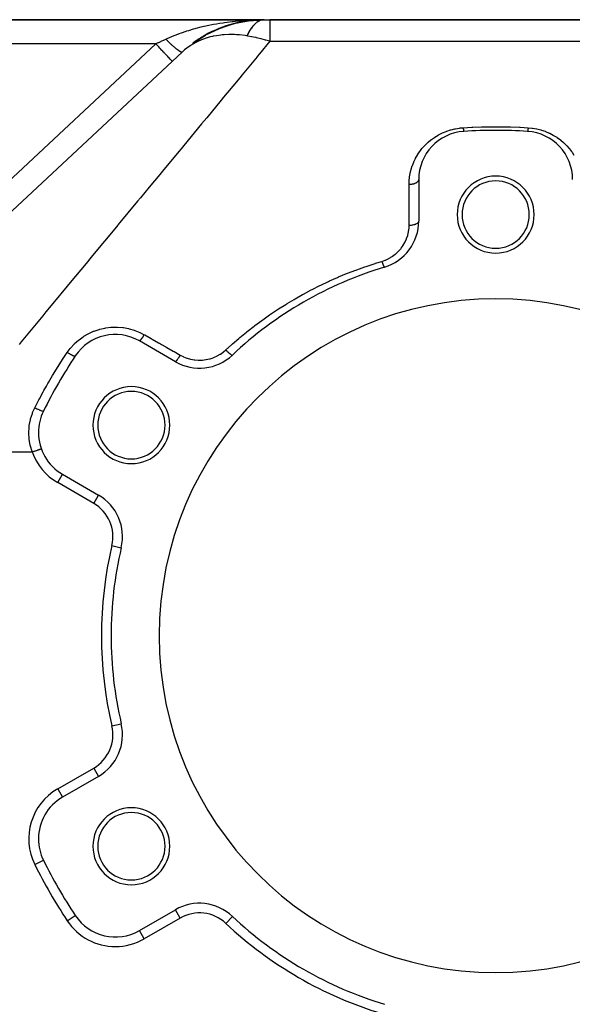
# Model space of a CAD drawing. Extents: x 24 to 1738, y -1009 to 283.
# Drawn here: x 237 to 352, y -398 to -193 of the extents above; entities that cross this region are included whole.
import ezdxf

# ---------------------------------------------------------------- set-up
doc = ezdxf.new("R2010")
doc.units = 0
doc.linetypes.add('DASHED', pattern=[11.05, 8.7, -2.35])
doc.layers.get('0').update_dxf_attribs({"linetype": 'CONTINUOUS'})
doc.layers.add('NEVIDI', color=4, linetype='DASHED')

msp = doc.modelspace()

# ---------------------------------------------------------------- linework, layer by layer
at = {"color": 2}
for p, q in [((287.847762, -193), (195.182867, -193)), ((195.182867, -193), (287.847762, -193)), ((278.536973, -194.802088), (281.509877, -193.822718)), ((279.276442, -194.523578), (280.281642, -194.208003)), ((280.47651, -194.146826), (281.444394, -193.842966)), ((281.509877, -193.822718), (284.603475, -193.220352)), ((281.509877, -193.822718), (281.698584, -193.768046)), ((282.202258, -193.648243), (282.900421, -193.523771)), ((283.409408, -193.40038), (283.674406, -193.350687)), ((283.559428, -193.406281), (284.599173, -193.220911)), ((283.67318, -193.350895), (283.688423, -193.34843)), ((283.67318, -193.350895), (283.680097, -193.349922)), ((284.506294, -193.202375), (285.074426, -193.154585)), ((284.603475, -193.220352), (287.610778, -193.01332)), ((284.603475, -193.220352), (284.824361, -193.183492)), ((285.055347, -193.156383), (285.099917, -193.152634)), ((285.516083, -193.117622), (286.448548, -193.039175)), ((286.787433, -193.009372), (287.548477, -193.002645)), ((287.001792, -193.043325), (287.629012, -193.011349)), ((287.553514, -193.002601), (287.847762, -193)), ((287.629012, -193.011349), (287.610756, -193.013322)), ((287.847768, -193), (287.610778, -193.01332)), ((287.847762, -193), (287.629012, -193.011349)), ((287.847762, -193), (289.049967, -193)), ((441, -193), (289.049967, -193)), ((289.049967, -193), (441, -193)), ((273.105439, -197.81151), (275.625671, -196.199351)), ((273.218567, -197.732954), (275.622689, -196.201014)), ((274.654462, -196.803272), (275.602051, -196.214533)), ((275.571352, -196.220696), (275.601682, -196.204736)), ((275.625671, -196.199351), (275.73628, -196.131344)), ((275.73628, -196.131344), (278.536973, -194.802088)), ((275.73628, -196.131344), (275.832045, -196.076895)), ((276.090652, -195.937127), (276.171246, -195.895948)), ((276.243432, -195.856387), (276.277165, -195.840876)), ((276.438844, -195.766535), (277.343675, -195.350489)), ((277.468654, -195.293023), (278.483261, -194.826502)), ((278.536973, -194.802088), (278.681515, -194.741025)), ((278.740873, -194.71772), (278.88041, -194.665867)), ((273.000917, -197.895659), (273.052815, -197.853091)), ((273.027275, -197.86489), (273.053122, -197.847615)), ((273.052815, -197.853091), (273.105439, -197.81151)), ((273.105439, -197.81151), (273.158788, -197.770917)), ((273.158788, -197.770917), (274.967625, -196.620294)), ((273.158788, -197.770917), (273.204721, -197.737193)), ((273.790787, -197.339874), (274.596289, -196.839415)), ((274.285698, -196.996946), (274.3145, -196.979752)), ((204.589919, -261.456008), (270.797803, -199.716157)), ((271.797433, -198.830523), (271.817939, -198.815507)), ((320, -226.189663), (320, -234.837363)), ((269.380968, -264.062275), (261.89184, -259.738425)), ((245.89184, -287.451238), (253.380968, -291.775088)), ((258.114265, -302.719799), (258.116416, -302.720304)), ((258.114265, -339.280201), (258.116416, -339.279696)), ((253.380968, -350.224912), (245.89184, -354.548762)), ((253.379863, -350.222999), (253.380968, -350.224912)), ((261.89184, -382.261575), (269.380968, -377.937725)), ((261.892944, -382.263488), (261.89184, -382.261575)), ((256.89184, -383.60353), (256.89184, -383.601321))]:
    msp.add_line(p, q, dxfattribs=at)
for centre, radius, start, end in [((287.847762, -218), 25, 90.642419, 119.333334), ((287.847762, -218), 25, 119.802664, 125.853985), ((330, -226.189663), 10, 93.621091, 180), ((336, -321), 105, 86.378909, 93.621091), ((342, -226.189663), 10, 0, 86.378909), ((336, -233.5), 8, 0, 180), ((336, -233.5), 7, 0, 180), ((310, -234.837363), 10, 286.791447, 360), ((336, -233.5), 8, 180, 360), ((336, -233.5), 7, 180, 360), ((336, -321), 80, 106.791447, 133.208553), ((336, -321), 70, 0, 180), ((256.89184, -268.398679), 10, 60, 146.378909), ((336, -321), 105, 146.378909, 153.621091), ((274.380968, -255.402021), 10, 240, 313.208553), ((260.222777, -277.25), 8, 0, 180), ((260.222777, -277.25), 7, 0, 180), ((250.89184, -278.790984), 10, 153.621091, 180), ((260.222777, -277.25), 8, 180, 360), ((260.222777, -277.25), 7, 180, 360), ((250.89184, -278.790984), 10, 180, 240), ((248.380968, -300.435342), 10, 346.791447, 60), ((336, -321), 80, 166.791447, 180), ((336, -321), 80, 180, 193.208553), ((336, -321), 70, 180, 360), ((248.380968, -341.564658), 10, 300, 13.208553), ((250.89184, -363.209016), 10, 120, 180), ((260.222777, -364.75), 8, 0, 180), ((260.222777, -364.75), 7, 0, 180), ((250.89184, -363.209016), 10, 180, 206.378909), ((260.222777, -364.75), 8, 180, 360), ((260.222777, -364.75), 7, 180, 360), ((336, -321), 105, 206.378909, 213.621091), ((274.380968, -386.597979), 10, 46.791447, 120), ((256.89184, -373.601321), 10, 213.621091, 300), ((336, -321), 80, 226.791447, 253.208553)]:
    msp.add_arc(centre, radius, start, end, dxfattribs=at)
at = {"layer": 'NEVIDI', "color": 7, "linetype": 'CONTINUOUS'}
for p, q in [((275.338652, -194.366203), (276.336906, -194.148109)), ((276.336906, -194.148109), (276.929196, -194.02874)), ((276.929196, -194.02874), (277.27292, -193.962795)), ((277.27292, -193.962795), (277.957958, -193.838508)), ((277.957958, -193.838508), (278.5518, -193.738301)), ((278.5518, -193.738301), (279.287367, -193.623648)), ((279.287367, -193.623648), (279.582202, -193.580579)), ((279.582202, -193.580579), (280.179955, -193.498252)), ((280.179955, -193.498252), (281.21489, -193.371233)), ((281.21489, -193.371233), (281.367983, -193.354089)), ((281.367983, -193.354089), (281.815438, -193.306379)), ((281.815438, -193.306379), (282.856643, -193.209053)), ((282.856643, -193.209053), (283.460751, -193.161249)), ((283.460751, -193.161249), (283.499174, -193.158422)), ((283.499174, -193.158422), (284.509448, -193.093159)), ((284.509448, -193.093159), (285.117031, -193.06227)), ((285.117031, -193.06227), (285.664858, -193.039762)), ((285.5934, -194.24228), (285.437129, -194.427291)), ((285.632936, -194.197711), (285.5934, -194.24228)), ((285.681275, -194.144426), (285.632936, -194.197711)), ((285.664858, -193.039762), (286.174971, -193.023337)), ((285.698443, -194.125821), (285.681275, -194.144426)), ((285.946307, -193.875476), (285.698443, -194.125821)), ((285.963706, -193.859169), (285.946307, -193.875476)), ((286.214793, -193.64188), (285.963706, -193.859169)), ((286.232481, -193.627827), (286.214793, -193.64188)), ((286.340791, -193.545321), (286.232481, -193.627827)), ((286.381775, -193.515678), (286.340791, -193.545321)), ((286.486344, -193.443932), (286.381775, -193.515678)), ((286.504217, -193.432225), (286.486344, -193.443932)), ((286.760395, -193.282032), (286.504217, -193.432225)), ((286.778413, -193.272698), (286.760395, -193.282032)), ((287.036454, -193.156515), (286.778413, -193.272698)), ((287.054583, -193.149574), (287.036454, -193.156515)), ((287.109978, -193.129351), (287.054583, -193.149574)), ((287.151827, -193.115056), (287.109978, -193.129351)), ((287.314004, -193.067614), (287.151827, -193.115056)), ((287.332212, -193.063075), (287.314004, -193.067614)), ((287.592599, -193.015441), (287.332212, -193.063075)), ((289.049964, -193.774245), (289.049959, -194.399607)), ((289.049966, -193.626186), (289.049964, -193.733386)), ((289.049964, -193.733386), (289.049964, -193.774245)), ((289.049968, -193.194514), (289.049966, -193.626186)), ((289.049967, -193), (289.049968, -193.157167)), ((289.049968, -193.157167), (289.049968, -193.174174)), ((289.049968, -193.174174), (289.049968, -193.194514)), ((268.633283, -196.480422), (269.149159, -196.270108)), ((269.149159, -196.270108), (270.093296, -195.908901)), ((270.093296, -195.908901), (270.136723, -195.892989)), ((270.136723, -195.892989), (270.644535, -195.711293)), ((270.644535, -195.711293), (271.60778, -195.387873)), ((271.60778, -195.387873), (271.760676, -195.338982)), ((271.760676, -195.338982), (272.168555, -195.211703)), ((272.168555, -195.211703), (273.152378, -194.922868)), ((273.152378, -194.922868), (273.4976, -194.827369)), ((273.4976, -194.827369), (273.725009, -194.766069)), ((273.725009, -194.766069), (274.729051, -194.510198)), ((274.729051, -194.510198), (275.314365, -194.37178)), ((275.314365, -194.37178), (275.338652, -194.366203)), ((277.909055, -196.324797), (277.251836, -196.450487)), ((278.827985, -196.19483), (277.909055, -196.324797)), ((279.130242, -196.16319), (278.827985, -196.19483)), ((279.467653, -196.134124), (279.130242, -196.16319)), ((279.507476, -196.131121), (279.467653, -196.134124)), ((280.465037, -196.085405), (279.507476, -196.131121)), ((281.081886, -196.082049), (280.465037, -196.085405)), ((281.698545, -196.098378), (281.081886, -196.082049)), ((282.098899, -196.119248), (281.698545, -196.098378)), ((282.151551, -196.122585), (282.098899, -196.119248)), ((282.741539, -196.169259), (282.151551, -196.122585)), ((283.875903, -196.305929), (282.741539, -196.169259)), ((284.241536, -196.362871), (283.875903, -196.305929)), ((284.42553, -195.998655), (284.241524, -196.362867)), ((284.435634, -196.395327), (284.241524, -196.362867)), ((284.441071, -195.969113), (284.42553, -195.998655)), ((285.195347, -196.533508), (284.435634, -196.395327)), ((284.665901, -195.561995), (284.441071, -195.969113)), ((284.681775, -195.534643), (284.665901, -195.561995)), ((284.878587, -195.210158), (284.681775, -195.534643)), ((284.912062, -195.1576), (284.878587, -195.210158)), ((284.916077, -195.151347), (284.912062, -195.1576)), ((284.928363, -195.132278), (284.916077, -195.151347)), ((285.16368, -194.786055), (284.928363, -195.132278)), ((285.180257, -194.762998), (285.16368, -194.786055)), ((285.420248, -194.448133), (285.180257, -194.762998)), ((285.437129, -194.427291), (285.420248, -194.448133)), ((289.049959, -194.399607), (289.049958, -194.667204)), ((289.049958, -194.667204), (289.049959, -194.727846)), ((289.049959, -194.727846), (289.049963, -195.465358)), ((289.049963, -195.465358), (289.049969, -195.95764)), ((289.049969, -195.95764), (289.04997, -196.036825)), ((289.04997, -196.036825), (289.049972, -196.806673)), ((265.306761, -198), (195.182867, -198)), ((214.602725, -245.282278), (265.306761, -198)), ((265.306761, -198), (265.346592, -197.981428)), ((265.498997, -198.206145), (265.306761, -197.999996)), ((265.346592, -197.981428), (265.818683, -197.761312)), ((265.708068, -198.430347), (265.498997, -198.206145)), ((265.727562, -198.451252), (265.708068, -198.430347)), ((265.925979, -198.66403), (265.727562, -198.451252)), ((265.818683, -197.761312), (265.881485, -197.73203)), ((265.881485, -197.73203), (265.911254, -197.71815)), ((265.911254, -197.71815), (266.352263, -197.512527)), ((266.352263, -197.512527), (266.414803, -197.483367)), ((266.414803, -197.483367), (266.883299, -197.264927)), ((266.883299, -197.264927), (266.94546, -197.235944)), ((266.94546, -197.235944), (267.254044, -197.092064)), ((267.254044, -197.092064), (267.387811, -197.029694)), ((267.387811, -197.029694), (267.702188, -196.885184)), ((267.481637, -197.126153), (267.387815, -197.029691)), ((267.502439, -197.147443), (267.481637, -197.126153)), ((267.629366, -197.276577), (267.502439, -197.147443)), ((267.650121, -197.297567), (267.629366, -197.276577)), ((267.738647, -197.386696), (267.650121, -197.297567)), ((267.702188, -196.885184), (268.612368, -196.489151)), ((267.756579, -197.404672), (267.738647, -197.386696)), ((267.776649, -197.424759), (267.756579, -197.404672)), ((267.797337, -197.445429), (267.776649, -197.424759)), ((267.923182, -197.570392), (267.797337, -197.445429)), ((267.943747, -197.590685), (267.923182, -197.570392)), ((268.068706, -197.713218), (267.943747, -197.590685)), ((268.089254, -197.733238), (268.068706, -197.713218)), ((268.151557, -197.793713), (268.089254, -197.733238)), ((268.169104, -197.810684), (268.151557, -197.793713)), ((268.212974, -197.852993), (268.169104, -197.810684)), ((268.233328, -197.872566), (268.212974, -197.852993)), ((268.355754, -197.989498), (268.233328, -197.872566)), ((268.375874, -198.008584), (268.355754, -197.989498)), ((268.496775, -198.122471), (268.375874, -198.008584)), ((268.516621, -198.141032), (268.496775, -198.122471)), ((268.553101, -198.175051), (268.516621, -198.141032)), ((268.569995, -198.190762), (268.553101, -198.175051)), ((268.635751, -198.251638), (268.569995, -198.190762)), ((268.612368, -196.489151), (268.633283, -196.480422)), ((268.655281, -198.269636), (268.635751, -198.251638)), ((268.772423, -198.376759), (268.655281, -198.269636)), ((268.79161, -198.394168), (268.772423, -198.376759)), ((268.906544, -198.497611), (268.79161, -198.394168)), ((272.42413, -198.435844), (271.773442, -198.896299)), ((272.529278, -198.367048), (272.42413, -198.435844)), ((272.811038, -198.189828), (272.529278, -198.367048)), ((272.99844, -198.077483), (272.811038, -198.189828)), ((273.664571, -197.711329), (272.99844, -198.077483)), ((274.326479, -197.394413), (273.664571, -197.711329)), ((274.501234, -197.317928), (274.326479, -197.394413)), ((274.819238, -197.186013), (274.501234, -197.317928)), ((274.99815, -197.115786), (274.819238, -197.186013)), ((275.747726, -196.851075), (274.99815, -197.115786)), ((276.416025, -196.65269), (275.747726, -196.851075)), ((276.71478, -196.574752), (276.416025, -196.65269)), ((277.068453, -196.490681), (276.71478, -196.574752)), ((277.251836, -196.450487), (277.068453, -196.490681)), ((285.249393, -196.544), (285.195347, -196.533508)), ((285.637284, -196.621813), (285.249393, -196.544)), ((286.165061, -196.734643), (285.637284, -196.621813)), ((286.191943, -196.740601), (286.165061, -196.734643)), ((286.24519, -196.752462), (286.191943, -196.740601)), ((287.174305, -196.971946), (286.24519, -196.752462)), ((289.049972, -197.484303), (286.867417, -200.1182)), ((287.226831, -196.985048), (287.174305, -196.971946)), ((287.445964, -197.0405), (287.226831, -196.985048)), ((287.922544, -197.165459), (287.445964, -197.0405)), ((288.143723, -197.225459), (287.922544, -197.165459)), ((288.195577, -197.239708), (288.143723, -197.225459)), ((289.04996, -197.484302), (288.195577, -197.239708)), ((289.049972, -196.806673), (289.04996, -197.484302)), ((289.049967, -197.484299), (356.727847, -197.484299)), ((266.155712, -198.910388), (265.925979, -198.66403)), ((266.174646, -198.930692), (266.155712, -198.910388)), ((266.343111, -199.111348), (266.174646, -198.930692)), ((266.588219, -199.374194), (266.343111, -199.111348)), ((266.606375, -199.393664), (266.588219, -199.374194)), ((266.743764, -199.540995), (266.606375, -199.393664)), ((266.997863, -199.813483), (266.743764, -199.540995)), ((267.014749, -199.83159), (266.997863, -199.813483)), ((267.121595, -199.946168), (267.014749, -199.83159)), ((267.377351, -200.220433), (267.121595, -199.946168)), ((267.392865, -200.237069), (267.377351, -200.220433)), ((267.47047, -200.320291), (267.392865, -200.237069)), ((267.719916, -200.58779), (267.47047, -200.320291)), ((268.92535, -198.514397), (268.906544, -198.497611)), ((268.93749, -198.525212), (268.92535, -198.514397)), ((268.953577, -198.539516), (268.93749, -198.525212)), ((269.037869, -198.613974), (268.953577, -198.539516)), ((269.056247, -198.630095), (269.037869, -198.613974)), ((269.166152, -198.725627), (269.056247, -198.630095)), ((269.18409, -198.741072), (269.166152, -198.725627)), ((269.291153, -198.832357), (269.18409, -198.741072)), ((269.299095, -198.839066), (269.291153, -198.832357)), ((269.308606, -198.847088), (269.299095, -198.839066)), ((269.31406, -198.851682), (269.308606, -198.847088)), ((269.412646, -198.933978), (269.31406, -198.851682)), ((269.429568, -198.947956), (269.412646, -198.933978)), ((269.530411, -199.030306), (269.429568, -198.947956)), ((269.546803, -199.043532), (269.530411, -199.030306)), ((269.632497, -199.111903), (269.546803, -199.043532)), ((269.644228, -199.121158), (269.632497, -199.111903)), ((269.64612, -199.122649), (269.644228, -199.121158)), ((269.660041, -199.133593), (269.64612, -199.122649)), ((269.753878, -199.206358), (269.660041, -199.133593)), ((269.769064, -199.217963), (269.753878, -199.206358)), ((269.859168, -199.285757), (269.769064, -199.217963)), ((269.873723, -199.29653), (269.859168, -199.285757)), ((269.93266, -199.339609), (269.873723, -199.29653)), ((269.944769, -199.348348), (269.93266, -199.339609)), ((269.959906, -199.359215), (269.944769, -199.348348)), ((269.973704, -199.369066), (269.959906, -199.359215)), ((270.055906, -199.426593), (269.973704, -199.369066)), ((270.069028, -199.435582), (270.055906, -199.426593)), ((270.146979, -199.487755), (270.069028, -199.435582)), ((270.159388, -199.495855), (270.146979, -199.487755)), ((270.195393, -199.519012), (270.159388, -199.495855)), ((270.205777, -199.525591), (270.195393, -199.519012)), ((270.232966, -199.542596), (270.205777, -199.525591)), ((270.244647, -199.549799), (270.232966, -199.542596)), ((270.313713, -199.591022), (270.244647, -199.549799)), ((270.324647, -199.597317), (270.313713, -199.591022)), ((270.38907, -199.632943), (270.324647, -199.597317)), ((270.399232, -199.638314), (270.38907, -199.632943)), ((270.416683, -199.647364), (270.399232, -199.638314)), ((270.425232, -199.651714), (270.416683, -199.647364)), ((270.458888, -199.668268), (270.425232, -199.651714)), ((270.468259, -199.672705), (270.458888, -199.668268)), ((270.523041, -199.696937), (270.468259, -199.672705)), ((270.531605, -199.700433), (270.523041, -199.696937)), ((270.581413, -199.718904), (270.531605, -199.700433)), ((270.589163, -199.721458), (270.581413, -199.718904)), ((270.593296, -199.722779), (270.589163, -199.721458)), ((270.599852, -199.724818), (270.593296, -199.722779)), ((270.633893, -199.734131), (270.599852, -199.724818)), ((270.640856, -199.735743), (270.633893, -199.734131)), ((270.680388, -199.742582), (270.640856, -199.735743)), ((270.686491, -199.74323), (270.680388, -199.742582)), ((270.720819, -199.744242), (270.686491, -199.74323)), ((270.722597, -199.744151), (270.720819, -199.744242)), ((270.72606, -199.743927), (270.722597, -199.744151)), ((270.727062, -199.743851), (270.72606, -199.743927)), ((270.755121, -199.739116), (270.727062, -199.743851)), ((270.759486, -199.73784), (270.755121, -199.739116)), ((270.783222, -199.727214), (270.759486, -199.73784)), ((270.7867, -199.724979), (270.783222, -199.727214)), ((271.043084, -199.493531), (270.797803, -199.716157)), ((271.284941, -199.28538), (271.043084, -199.493531)), ((271.773442, -198.896299), (271.284941, -199.28538)), ((286.867417, -200.1182), (286.412707, -200.666934)), ((267.733731, -200.602604), (267.719916, -200.58779)), ((267.785016, -200.657601), (267.733731, -200.602604)), ((268.019428, -200.908978), (267.785016, -200.657601)), ((268.031269, -200.921676), (268.019428, -200.908978)), ((268.060114, -200.952609), (268.031269, -200.921676)), ((268.270565, -201.17829), (268.060114, -200.952609)), ((268.280217, -201.188641), (268.270565, -201.17829)), ((268.291416, -201.200651), (268.280217, -201.188641)), ((268.468853, -201.390929), (268.291416, -201.200651)), ((268.47526, -201.397799), (268.468853, -201.390929)), ((268.476141, -201.398745), (268.47526, -201.397799)), ((268.608696, -201.540892), (268.476141, -201.398745)), ((268.610729, -201.543072), (268.608696, -201.540892)), ((268.615528, -201.548219), (268.610729, -201.543072)), ((268.689621, -201.627674), (268.615528, -201.548219)), ((268.693681, -201.632027), (268.689621, -201.627674)), ((268.695901, -201.634408), (268.693681, -201.632027)), ((268.716752, -201.656769), (268.695901, -201.634408)), ((286.396571, -200.686407), (283.247766, -204.486305)), ((286.412707, -200.666934), (286.396571, -200.686407)), ((283.247766, -204.486305), (282.763889, -205.07024)), ((282.763889, -205.07024), (281.345724, -206.781668)), ((281.345724, -206.781668), (279.407288, -209.120958)), ((278.895984, -209.737991), (275.893655, -213.361135)), ((279.407288, -209.120958), (278.895984, -209.737991)), ((274.82217, -214.654188), (271.117438, -219.125014)), ((275.35951, -214.005732), (274.82217, -214.654188)), ((275.893655, -213.361135), (275.35951, -214.005732)), ((324.11731, -216.92839), (324.832051, -216.564197)), ((324.832051, -216.564197), (324.941643, -216.513526)), ((324.941643, -216.513526), (325.697286, -216.198887)), ((325.697286, -216.198887), (325.811564, -216.156427)), ((325.811564, -216.156427), (326.594426, -215.899791)), ((326.594426, -215.899791), (326.71288, -215.866009)), ((326.71288, -215.866009), (327.522726, -215.669077)), ((327.522726, -215.669077), (327.645162, -215.644364)), ((327.645162, -215.644364), (328.483564, -215.509729)), ((328.483564, -215.509729), (328.609717, -215.494614)), ((328.609717, -215.494614), (329.242105, -215.438746)), ((329.242105, -215.438746), (331.06681, -215.340687)), ((329.242105, -215.438746), (329.250107, -215.516193)), ((329.250107, -215.516193), (329.252906, -215.542559)), ((329.252906, -215.542559), (329.261731, -215.623186)), ((329.261731, -215.623186), (329.262464, -215.629712)), ((329.262464, -215.629712), (329.263328, -215.63737)), ((329.263328, -215.63737), (329.265246, -215.654246)), ((329.265246, -215.654246), (329.274706, -215.73476)), ((329.274706, -215.73476), (329.277446, -215.757226)), ((329.277446, -215.757226), (329.282617, -215.798568)), ((329.282617, -215.798568), (329.284153, -215.810581)), ((329.284153, -215.810581), (329.286742, -215.830534)), ((329.286742, -215.830534), (329.289431, -215.850873)), ((329.289431, -215.850873), (329.298508, -215.91654)), ((329.298508, -215.91654), (329.301131, -215.934624)), ((329.301131, -215.934624), (329.302779, -215.945779)), ((329.302779, -215.945779), (329.304248, -215.955584)), ((329.304248, -215.955584), (329.309942, -215.99231)), ((329.309942, -215.99231), (329.312469, -216.007941)), ((329.312469, -216.007941), (329.32096, -216.057286)), ((329.32096, -216.057286), (329.321847, -216.062147)), ((329.321847, -216.062147), (329.323243, -216.069677)), ((329.323243, -216.069677), (329.323382, -216.07042)), ((329.323382, -216.07042), (329.3315, -216.111121)), ((329.3315, -216.111121), (329.333809, -216.121706)), ((329.333809, -216.121706), (329.339519, -216.145837)), ((329.339519, -216.145837), (329.340791, -216.150797)), ((329.340791, -216.150797), (329.341503, -216.1535)), ((329.341503, -216.1535), (329.343682, -216.161459)), ((329.343682, -216.161459), (329.350906, -216.184156)), ((329.350906, -216.184156), (329.35294, -216.189436)), ((329.35294, -216.189436), (329.35546, -216.195232)), ((329.35546, -216.195232), (329.35659, -216.197549)), ((329.35659, -216.197549), (329.359649, -216.202897)), ((329.359649, -216.202897), (329.361529, -216.20547)), ((329.361529, -216.20547), (329.367685, -216.209618)), ((331.06681, -215.340687), (331.21616, -215.33402)), ((331.21616, -215.33402), (333.040118, -215.269147)), ((333.040118, -215.269147), (333.187744, -215.265235)), ((333.187744, -215.265235), (335.013453, -215.233395)), ((335.013453, -215.233395), (335.161061, -215.232158)), ((335.161061, -215.232158), (336.986761, -215.233397)), ((336.986761, -215.233397), (337.134382, -215.234834)), ((337.134382, -215.234834), (338.960022, -215.269151)), ((338.960022, -215.269151), (339.107782, -215.273268)), ((339.107782, -215.273268), (340.933258, -215.34069)), ((340.933258, -215.34069), (341.082666, -215.347566)), ((341.082666, -215.347566), (342.757895, -215.438746)), ((342.636629, -216.207427), (342.631579, -216.209628)), ((342.638471, -216.20547), (342.636629, -216.207427)), ((342.644534, -216.195244), (342.638471, -216.20547)), ((342.645055, -216.194115), (342.644534, -216.195244)), ((342.645673, -216.19273), (342.645055, -216.194115)), ((342.64706, -216.189436), (342.645673, -216.19273)), ((342.654171, -216.168815), (342.64706, -216.189436)), ((342.656318, -216.161459), (342.654171, -216.168815)), ((342.660481, -216.145839), (342.656318, -216.161459)), ((342.661746, -216.140754), (342.660481, -216.145839)), ((342.663907, -216.131719), (342.661746, -216.140754)), ((342.666191, -216.121706), (342.663907, -216.131719)), ((342.67421, -216.083038), (342.666191, -216.121706)), ((342.676618, -216.07042), (342.67421, -216.083038)), ((342.678153, -216.062147), (342.676618, -216.07042)), ((342.679536, -216.054546), (342.678153, -216.062147)), ((342.685026, -216.023018), (342.679536, -216.054546)), ((342.687531, -216.007941), (342.685026, -216.023018)), ((342.696276, -215.952097), (342.687531, -216.007941)), ((342.697221, -215.94578), (342.696276, -215.952097)), ((342.698719, -215.935648), (342.697221, -215.94578)), ((342.698869, -215.934625), (342.698719, -215.935648)), ((342.707899, -215.870676), (342.698869, -215.934625)), ((342.710569, -215.850874), (342.707899, -215.870676)), ((342.717384, -215.798573), (342.710569, -215.850874)), ((342.718946, -215.786234), (342.717384, -215.798573)), ((342.719826, -215.779222), (342.718946, -215.786234)), ((342.722555, -215.757227), (342.719826, -215.779222)), ((342.731984, -215.678292), (342.722555, -215.757227)), ((342.734755, -215.654248), (342.731984, -215.678292)), ((342.738262, -215.623261), (342.734755, -215.654248)), ((342.739863, -215.60891), (342.738262, -215.623261)), ((342.744296, -215.568532), (342.739863, -215.60891)), ((342.747093, -215.542561), (342.744296, -215.568532)), ((342.756693, -215.450544), (342.747093, -215.542561)), ((342.757891, -215.438749), (342.756693, -215.450544)), ((342.757895, -215.438746), (343.510019, -215.508773)), ((343.510019, -215.508773), (343.633216, -215.52474)), ((343.633216, -215.52474), (344.459169, -215.665225)), ((344.459169, -215.665225), (344.579269, -215.690569)), ((344.579269, -215.690569), (345.383446, -215.893395)), ((345.383446, -215.893395), (345.501345, -215.928077)), ((345.501345, -215.928077), (346.283478, -216.19167)), ((346.283478, -216.19167), (346.397651, -216.235172)), ((346.397651, -216.235172), (347.144732, -216.553312)), ((347.144732, -216.553312), (347.252488, -216.604186)), ((347.252488, -216.604186), (347.958645, -216.97085)), ((321.313639, -219.069442), (321.855756, -218.545189)), ((321.855756, -218.545189), (321.940007, -218.46946)), ((321.940007, -218.46946), (322.529547, -217.977526)), ((322.529547, -217.977526), (322.62009, -217.907451)), ((322.62009, -217.907451), (323.248614, -217.457308)), ((323.248614, -217.457308), (323.344266, -217.394031)), ((323.344266, -217.394031), (324.015251, -216.985413)), ((324.015251, -216.985413), (324.11731, -216.92839)), ((347.958645, -216.97085), (348.060626, -217.028803)), ((348.060626, -217.028803), (348.727807, -217.441765)), ((348.727807, -217.441765), (348.824543, -217.506781)), ((348.824543, -217.506781), (349.45235, -217.963384)), ((349.45235, -217.963384), (349.54205, -218.033859)), ((349.54205, -218.033859), (350.123462, -218.526173)), ((350.123462, -218.526173), (350.205728, -218.601181)), ((350.205728, -218.601181), (350.741022, -219.126047)), ((270.075088, -220.382902), (266.696315, -224.460346)), ((270.556266, -219.802225), (270.075088, -220.382902)), ((271.117438, -219.125014), (270.556266, -219.802225)), ((319.764049, -221.049715), (320.165243, -220.447663)), ((320.165243, -220.447663), (320.211724, -220.382825)), ((320.211724, -220.382825), (320.227724, -220.36072)), ((320.227724, -220.36072), (320.674374, -219.783684)), ((320.674374, -219.783684), (320.744, -219.700051)), ((320.744, -219.700051), (321.236927, -219.149231)), ((321.236927, -219.149231), (321.313639, -219.069442)), ((350.741022, -219.126047), (350.816704, -219.205825)), ((350.816704, -219.205825), (351.307998, -219.762551)), ((351.307998, -219.762551), (351.377883, -219.847756)), ((351.377883, -219.847756), (351.787924, -220.382804)), ((351.787924, -220.382804), (351.824311, -220.433458)), ((351.824311, -220.433458), (351.887532, -220.522826)), ((351.887532, -220.522826), (352.285646, -221.130143)), ((318.684729, -223.276607), (318.946893, -222.612248)), ((318.946893, -222.612248), (318.989531, -222.514411)), ((318.989531, -222.514411), (319.30128, -221.863146)), ((319.30128, -221.863146), (319.350982, -221.768113)), ((319.350982, -221.768113), (319.707829, -221.140899)), ((319.707829, -221.140899), (319.764049, -221.049715)), ((266.696315, -224.460346), (266.112811, -225.164511)), ((318.105532, -225.640764), (318.222374, -224.942219)), ((318.222374, -224.942219), (318.243302, -224.839388)), ((318.243302, -224.839388), (318.408205, -224.152732)), ((318.408205, -224.152732), (318.436145, -224.052025)), ((318.436145, -224.052025), (318.649436, -223.376145)), ((318.649436, -223.376145), (318.684729, -223.276607)), ((266.112811, -225.164511), (263.927155, -227.802129)), ((318, -227.200931), (318.01766, -226.560297)), ((318.01766, -226.560297), (318.024026, -226.454092)), ((318.024026, -226.454092), (318.091881, -225.744607)), ((318.091881, -225.744607), (318.105532, -225.640764)), ((318.805047, -227.115387), (318.953146, -227.0787)), ((318.953146, -227.0787), (318.990067, -227.068324)), ((318.990067, -227.068324), (319.042169, -227.052783)), ((319.042169, -227.052783), (319.179917, -227.006193)), ((319.179917, -227.006193), (319.212973, -226.993712)), ((319.212973, -226.993712), (319.260481, -226.974806)), ((319.260481, -226.974806), (319.385459, -226.918987)), ((319.385459, -226.918987), (319.414214, -226.904738)), ((319.414214, -226.904738), (319.456281, -226.882813)), ((319.456281, -226.882813), (319.566072, -226.818642)), ((319.566072, -226.818642), (319.59018, -226.802984)), ((319.59018, -226.802984), (319.626122, -226.778399)), ((319.626122, -226.778399), (319.71851, -226.706971)), ((319.71851, -226.706971), (319.73774, -226.690275)), ((319.73774, -226.690275), (319.766869, -226.663489)), ((319.766869, -226.663489), (319.839919, -226.586093)), ((319.839919, -226.586093), (319.854268, -226.568616)), ((319.854268, -226.568616), (319.876132, -226.54002)), ((319.876132, -226.54002), (319.928308, -226.457985)), ((319.928308, -226.457985), (319.937708, -226.440077)), ((319.937708, -226.440077), (319.95179, -226.41036)), ((319.95179, -226.41036), (319.981992, -226.325043)), ((319.981992, -226.325043), (319.986444, -226.307175)), ((319.986444, -226.307175), (319.992558, -226.276779)), ((319.992558, -226.276779), (320, -226.189663)), ((263.927155, -227.802129), (262.110366, -229.994595)), ((318, -227.200931), (318.025823, -227.200846)), ((318, -235.694208), (318, -227.200931)), ((318.025823, -227.200846), (318.187685, -227.196464)), ((318.187685, -227.196464), (318.232404, -227.194076)), ((318.232404, -227.194076), (318.292514, -227.190054)), ((318.292514, -227.190054), (318.452524, -227.174704)), ((318.452524, -227.174704), (318.495246, -227.169434)), ((318.495246, -227.169434), (318.55372, -227.161397)), ((318.55372, -227.161397), (318.709205, -227.135215)), ((318.709205, -227.135215), (318.749459, -227.127244)), ((318.749459, -227.127244), (318.805047, -227.115387)), ((261.506889, -230.722859), (257.488938, -235.571661)), ((262.110366, -229.994595), (261.506889, -230.722859)), ((319.59019, -235.357026), (319.718519, -235.275673)), ((319.718519, -235.275673), (319.718913, -235.275389)), ((319.718913, -235.275389), (319.737756, -235.261524)), ((319.737756, -235.261524), (319.839921, -235.173255)), ((319.839921, -235.173255), (319.854273, -235.158443)), ((319.854273, -235.158443), (319.928108, -235.065032)), ((319.928108, -235.065032), (319.928313, -235.064713)), ((319.928313, -235.064713), (319.937661, -235.049625)), ((319.937661, -235.049625), (319.981755, -234.952835)), ((319.981755, -234.952835), (319.981997, -234.952071)), ((319.981997, -234.952071), (319.986454, -234.936919)), ((319.986454, -234.936919), (319.999998, -234.838576)), ((256.754182, -236.458354), (252.508179, -241.582361)), ((257.375583, -235.708456), (256.754182, -236.458354)), ((257.488938, -235.571661), (257.375583, -235.708456)), ((317.724345, -237.739414), (317.87268, -237.093332)), ((317.87268, -237.093332), (317.890042, -236.995714)), ((317.890042, -236.995714), (317.972923, -236.344002)), ((317.972923, -236.344002), (317.980524, -236.245697)), ((317.980524, -236.245697), (318, -235.694208)), ((318, -235.694208), (318.187757, -235.690423)), ((318.187757, -235.690423), (318.195199, -235.690117)), ((318.195199, -235.690117), (318.232364, -235.688405)), ((318.232364, -235.688405), (318.452629, -235.671976)), ((318.452629, -235.671976), (318.458905, -235.671347)), ((318.458905, -235.671347), (318.495465, -235.667498)), ((318.495465, -235.667498), (318.709172, -235.638533)), ((318.709172, -235.638533), (318.714461, -235.63767)), ((318.714461, -235.63767), (318.749412, -235.631781)), ((318.749412, -235.631781), (318.953086, -235.590659)), ((318.953086, -235.590659), (318.957367, -235.589662)), ((318.957367, -235.589662), (318.990068, -235.581853)), ((318.990068, -235.581853), (319.179895, -235.529215)), ((319.179895, -235.529215), (319.182999, -235.528241)), ((319.182999, -235.528241), (319.212979, -235.518633)), ((319.212979, -235.518633), (319.385463, -235.455316)), ((319.385463, -235.455316), (319.387495, -235.454478)), ((319.387495, -235.454478), (319.414214, -235.443244)), ((319.414214, -235.443244), (319.566088, -235.370292)), ((319.566088, -235.370292), (319.567209, -235.369686)), ((319.567209, -235.369686), (319.59019, -235.357026)), ((316.784052, -239.858782), (317.124037, -239.270383)), ((317.124037, -239.270383), (317.170322, -239.180007)), ((317.170322, -239.180007), (317.446617, -238.566289)), ((317.446617, -238.566289), (317.483463, -238.472157)), ((317.483463, -238.472157), (317.697043, -237.836197)), ((317.697043, -237.836197), (317.724345, -237.739414)), ((315.206473, -241.660078), (315.723248, -241.184912)), ((315.723248, -241.184912), (315.796787, -241.109942)), ((315.796787, -241.109942), (316.257985, -240.58904)), ((316.257985, -240.58904), (316.323697, -240.506778)), ((316.323697, -240.506778), (316.727683, -239.945907)), ((316.727683, -239.945907), (316.784052, -239.858782)), ((251.87084, -242.351491), (250.80141, -243.642061)), ((252.508179, -241.582361), (251.87084, -242.351491)), ((310.980847, -243.622721), (312.311111, -243.216343)), ((312.311111, -243.216343), (312.995437, -242.980251)), ((312.311111, -243.216342), (312.311787, -243.218291)), ((312.311787, -243.218291), (312.358257, -243.350203)), ((312.358257, -243.350203), (312.366674, -243.373655)), ((312.366674, -243.373655), (312.372477, -243.389745)), ((312.372477, -243.389745), (312.375588, -243.398342)), ((312.375588, -243.398342), (312.427306, -243.538529)), ((312.995437, -242.980251), (313.097285, -242.939153)), ((313.097285, -242.939153), (313.750242, -242.635294)), ((313.750242, -242.635294), (313.846418, -242.584275)), ((313.846418, -242.584275), (314.462156, -242.215617)), ((314.462156, -242.215617), (314.55248, -242.155049)), ((314.55248, -242.155049), (315.124379, -241.728132)), ((315.124379, -241.728132), (315.206473, -241.660078)), ((250.80141, -243.642061), (247.524589, -247.596477)), ((305.201422, -245.678899), (306.882731, -245.030699)), ((306.882731, -245.030699), (307.10972, -244.94639)), ((307.10972, -244.94639), (308.807132, -244.339683)), ((308.807132, -244.339683), (309.034724, -244.261488)), ((309.034724, -244.261488), (310.750687, -243.695503)), ((310.750687, -243.695503), (310.919601, -243.642017)), ((310.919601, -243.642017), (310.980847, -243.622721)), ((312.427306, -243.538529), (312.429883, -243.545377)), ((312.429883, -243.545377), (312.438644, -243.568554)), ((312.438644, -243.568554), (312.441279, -243.575494)), ((312.441279, -243.575494), (312.491847, -243.705907)), ((312.491847, -243.705907), (312.49486, -243.713505)), ((312.49486, -243.713505), (312.500368, -243.727342)), ((312.500368, -243.727342), (312.508423, -243.747459)), ((312.508423, -243.747459), (312.55184, -243.85332)), ((312.55184, -243.85332), (312.560053, -243.872841)), ((312.560053, -243.872841), (312.573045, -243.903378)), ((312.573045, -243.903378), (312.609226, -243.986101)), ((312.609226, -243.986101), (312.617016, -244.003439)), ((312.617016, -244.003439), (312.622102, -244.014666)), ((312.622102, -244.014666), (312.63429, -244.041253)), ((312.63429, -244.041253), (312.663431, -244.102921)), ((312.663431, -244.102921), (312.670699, -244.117858)), ((312.670699, -244.117858), (312.680109, -244.136912)), ((312.680109, -244.136912), (312.691433, -244.159404)), ((312.691433, -244.159404), (312.713802, -244.202332)), ((312.713802, -244.202332), (312.72054, -244.214844)), ((312.72054, -244.214844), (312.733397, -244.238139)), ((312.733397, -244.238139), (312.743659, -244.256151)), ((312.743659, -244.256151), (312.759878, -244.283472)), ((312.759878, -244.283472), (312.765962, -244.293328)), ((312.765962, -244.293328), (312.781301, -244.317133)), ((312.781301, -244.317133), (312.790384, -244.330456)), ((312.790384, -244.330456), (312.801126, -244.345385)), ((312.801126, -244.345385), (312.806482, -244.352464)), ((312.806482, -244.352464), (312.823179, -244.372768)), ((312.823179, -244.372768), (312.830944, -244.381189)), ((312.830944, -244.381189), (312.837064, -244.387304)), ((312.837064, -244.387304), (312.841667, -244.391571)), ((312.841667, -244.391571), (312.858492, -244.404344)), ((312.858492, -244.404344), (312.864848, -244.407798)), ((312.864848, -244.407798), (312.86737, -244.408921)), ((312.86737, -244.408921), (312.87113, -244.410307)), ((312.87113, -244.410307), (312.88679, -244.411522)), ((299.609432, -248.14759), (301.227875, -247.381987)), ((301.227875, -247.381987), (301.447053, -247.281579)), ((301.447053, -247.281579), (303.089912, -246.553312)), ((303.089912, -246.553312), (303.312187, -246.458038)), ((303.312187, -246.458038), (304.976413, -245.76885)), ((304.976413, -245.76885), (305.201422, -245.678899)), ((246.873461, -248.382248), (243.907185, -251.961906)), ((247.524589, -247.596477), (246.873461, -248.382248)), ((296.020678, -250.003005), (297.58848, -249.165001)), ((297.58848, -249.165001), (297.800734, -249.054864)), ((297.800734, -249.054864), (299.393676, -248.252915)), ((299.393676, -248.252915), (299.609432, -248.14759)), ((292.641388, -251.961894), (294.062749, -251.111819)), ((294.062749, -251.111819), (294.268465, -250.991979)), ((294.268465, -250.991979), (295.811664, -250.118031)), ((295.811664, -250.118031), (296.020678, -250.003005)), ((243.907185, -251.961906), (242.441856, -253.730241)), ((289.177142, -254.20291), (290.647807, -253.221286)), ((290.647807, -253.221286), (290.845454, -253.092824)), ((290.845454, -253.092824), (292.341473, -252.146272)), ((292.341473, -252.146272), (292.544022, -252.021557)), ((292.544022, -252.021557), (292.641388, -251.961894)), ((241.779057, -254.530095), (237.27724, -259.962821)), ((242.441856, -253.730241), (241.779057, -254.530095)), ((285.919414, -256.547366), (287.342072, -255.493686)), ((287.342072, -255.493686), (287.534821, -255.354554)), ((287.534821, -255.354554), (288.981362, -254.337073)), ((288.981362, -254.337073), (289.177142, -254.20291)), ((251.384752, -258.184799), (252.355449, -257.745084)), ((252.355449, -257.745084), (252.503563, -257.686806)), ((252.503563, -257.686806), (253.524792, -257.343976)), ((253.524792, -257.343976), (253.679373, -257.300696)), ((253.679373, -257.300696), (254.726793, -257.063827)), ((254.726793, -257.063827), (254.882559, -257.036798)), ((254.882559, -257.036798), (255.94693, -256.907022)), ((255.94693, -256.907022), (256.105118, -256.895798)), ((256.105118, -256.895798), (257.185628, -256.874055)), ((257.185628, -256.874055), (257.346958, -256.878998)), ((257.346958, -256.878998), (258.422985, -256.966831)), ((258.422985, -256.966831), (258.581021, -256.987846)), ((258.581021, -256.987846), (259.634367, -257.182313)), ((259.634367, -257.182313), (259.788144, -257.218819)), ((259.788144, -257.218819), (260.82014, -257.519869)), ((260.82014, -257.519869), (260.971628, -257.57255)), ((260.971628, -257.57255), (261.970406, -257.978001)), ((284.329734, -257.782617), (285.729879, -256.691375)), ((285.729879, -256.691375), (285.919414, -256.547366)), ((248.421811, -260.307484), (249.20844, -259.603152)), ((249.20844, -259.603152), (249.331384, -259.503872)), ((249.331384, -259.503872), (250.195194, -258.876301)), ((250.195194, -258.876301), (250.327631, -258.790056)), ((250.327631, -258.790056), (251.245604, -258.256513)), ((251.245604, -258.256513), (251.384752, -258.184799)), ((261.917033, -259.740858), (261.892595, -259.738844)), ((261.918154, -259.740602), (261.917033, -259.740858)), ((261.920252, -259.740067), (261.918154, -259.740602)), ((261.922822, -259.73932), (261.920252, -259.740067)), ((261.958453, -259.721377), (261.922822, -259.73932)), ((261.964444, -259.717351), (261.958453, -259.721377)), ((261.966344, -259.716028), (261.964444, -259.717351)), ((261.967379, -259.715298), (261.966344, -259.716028)), ((262.012679, -259.678372), (261.967379, -259.715298)), ((261.970406, -257.978001), (262.115205, -258.04559)), ((262.022563, -259.669273), (262.012679, -259.678372)), ((262.025884, -259.666147), (262.022563, -259.669273)), ((262.029614, -259.662599), (262.025884, -259.666147)), ((262.079013, -259.61231), (262.029614, -259.662599)), ((262.090793, -259.599551), (262.079013, -259.61231)), ((262.101547, -259.587683), (262.090793, -259.599551)), ((262.106007, -259.582704), (262.101547, -259.587683)), ((262.156519, -259.524194), (262.106007, -259.582704)), ((262.115205, -258.04559), (262.89184, -258.449486)), ((262.170037, -259.507946), (262.156519, -259.524194)), ((262.19005, -259.483488), (262.170037, -259.507946)), ((262.195168, -259.47716), (262.19005, -259.483488)), ((262.244146, -259.415214), (262.195168, -259.47716)), ((262.259153, -259.395767), (262.244146, -259.415214)), ((262.290142, -259.354984), (262.259153, -259.395767)), ((262.29574, -259.347532), (262.290142, -259.354984)), ((262.340709, -259.286786), (262.29574, -259.347532)), ((262.357077, -259.264308), (262.340709, -259.286786)), ((262.399958, -259.204561), (262.357077, -259.264308)), ((262.406122, -259.195874), (262.399958, -259.204561)), ((262.444773, -259.140876), (262.406122, -259.195874)), ((262.462267, -259.11569), (262.444773, -259.140876)), ((262.517887, -259.034475), (262.462267, -259.11569)), ((262.524426, -259.024816), (262.517887, -259.034475)), ((262.555037, -258.979304), (262.524426, -259.024816)), ((262.573379, -258.951801), (262.555037, -258.979304)), ((262.641934, -258.847543), (262.573379, -258.951801)), ((262.648763, -258.837036), (262.641934, -258.847543)), ((262.669944, -258.804306), (262.648763, -258.837036)), ((262.688885, -258.774863), (262.669944, -258.804306)), ((262.770089, -258.646825), (262.688885, -258.774863)), ((262.777073, -258.635678), (262.770089, -258.646825)), ((262.787878, -258.61839), (262.777073, -258.635678)), ((262.807161, -258.587412), (262.787878, -258.61839)), ((262.89184, -258.449486), (262.807161, -258.587412)), ((262.89184, -258.449486), (262.990148, -258.505231)), ((262.990148, -258.505231), (264.333855, -259.267167)), ((264.333855, -259.267167), (264.514642, -259.369681)), ((264.514642, -259.369681), (265.860692, -260.132946)), ((281.235348, -260.376583), (282.58683, -259.21147)), ((282.58683, -259.21147), (282.769917, -259.057553)), ((282.769917, -259.057553), (284.144767, -257.930471)), ((284.144767, -257.930471), (284.329734, -257.782617)), ((237.27724, -259.962821), (236.850162, -260.478213)), ((246.89923, -262.130487), (247.504597, -261.314245)), ((247.504597, -261.314245), (247.60314, -261.194327)), ((247.60314, -261.194327), (248.250845, -260.478201)), ((248.250845, -260.478201), (248.310857, -260.417486)), ((248.310857, -260.417486), (248.421811, -260.307484)), ((265.860692, -260.132946), (266.041524, -260.235485)), ((266.041524, -260.235485), (266.469487, -260.478157)), ((266.469487, -260.478157), (267.390045, -261.000151)), ((267.390045, -261.000151), (267.571441, -261.10301)), ((267.571441, -261.10301), (268.921933, -261.868793)), ((268.921933, -261.868793), (269.103642, -261.97183)), ((279.409847, -262.002352), (279.858215, -261.618447)), ((279.858215, -261.618447), (281.056253, -260.534899)), ((279.858216, -261.618447), (279.874067, -261.63467)), ((279.874067, -261.63467), (279.994215, -261.755971)), ((279.994215, -261.755971), (280.019807, -261.78143)), ((280.019807, -261.78143), (280.057121, -261.818307)), ((280.057121, -261.818307), (280.175355, -261.933237)), ((281.056253, -260.534899), (281.120268, -260.478204)), ((281.120268, -260.478204), (281.235348, -260.376583)), ((244.990369, -265.053352), (245.904498, -263.627126)), ((245.904498, -263.627126), (246.042096, -263.416764)), ((246.042096, -263.416764), (246.89923, -262.130487)), ((246.89923, -262.130487), (246.90605, -262.134857)), ((246.90605, -262.134857), (247.065401, -262.235206)), ((247.065401, -262.235206), (247.081071, -262.244889)), ((247.081071, -262.244889), (247.114608, -262.265499)), ((247.114608, -262.265499), (247.271614, -262.359907)), ((247.271614, -262.359907), (247.286956, -262.368944)), ((247.286956, -262.368944), (247.31964, -262.388082)), ((247.31964, -262.388082), (247.472114, -262.475231)), ((247.472114, -262.475231), (247.486898, -262.483486)), ((247.486898, -262.483486), (247.518312, -262.50091)), ((247.518312, -262.50091), (247.663642, -262.579296)), ((247.663642, -262.579296), (247.677611, -262.586628)), ((247.677611, -262.586628), (247.707296, -262.602081)), ((247.707296, -262.602081), (247.843286, -262.670525)), ((247.843286, -262.670525), (247.856246, -262.676829)), ((247.856246, -262.676829), (247.883712, -262.690056)), ((247.883712, -262.690056), (248.008208, -262.747471)), ((248.008208, -262.747471), (248.019955, -262.752651)), ((248.019955, -262.752651), (248.044781, -262.763448)), ((248.044781, -262.763448), (248.155852, -262.808943)), ((248.155852, -262.808943), (248.166204, -262.812918)), ((248.166204, -262.812918), (248.188001, -262.821116)), ((248.188001, -262.821116), (248.283937, -262.853995)), ((248.283937, -262.853995), (248.292734, -262.856702)), ((248.292734, -262.856702), (248.311153, -262.862168)), ((248.311153, -262.862168), (248.390435, -262.881914)), ((248.390435, -262.881914), (248.397536, -262.883309)), ((248.397536, -262.883309), (248.412348, -262.88597)), ((248.412348, -262.88597), (248.473723, -262.892268)), ((248.473723, -262.892268), (248.479025, -262.892331)), ((248.479025, -262.892331), (248.489878, -262.892127)), ((248.489878, -262.892127), (248.532484, -262.884894)), ((248.532484, -262.884894), (248.535875, -262.883627)), ((248.535875, -262.883627), (248.542706, -262.880553)), ((248.542706, -262.880553), (248.564666, -262.861696)), ((269.103642, -261.97183), (270.380968, -262.696125)), ((269.574629, -263.901481), (269.514106, -263.97063)), ((269.58602, -263.887723), (269.574629, -263.901481)), ((269.590051, -263.882806), (269.58602, -263.887723)), ((269.661712, -263.791908), (269.590051, -263.882806)), ((269.67493, -263.774512), (269.661712, -263.791908)), ((269.679611, -263.768311), (269.67493, -263.774512)), ((269.761093, -263.657301), (269.679611, -263.768311)), ((269.775897, -263.636577), (269.761093, -263.657301)), ((269.781143, -263.629196), (269.775897, -263.636577)), ((269.871177, -263.499805), (269.781143, -263.629196)), ((269.887368, -263.476036), (269.871177, -263.499805)), ((269.893077, -263.467621), (269.887368, -263.476036)), ((269.989979, -263.322301), (269.893077, -263.467621)), ((270.007184, -263.296035), (269.989979, -263.322301)), ((270.013259, -263.28673), (270.007184, -263.296035)), ((270.115619, -263.127549), (270.013259, -263.28673)), ((270.133556, -263.099214), (270.115619, -263.127549)), ((270.139887, -263.089184), (270.133556, -263.099214)), ((270.245717, -262.919255), (270.139887, -263.089184)), ((270.264165, -262.889208), (270.245717, -262.919255)), ((270.270649, -262.878619), (270.264165, -262.889208)), ((270.378123, -262.700885), (270.270649, -262.878619)), ((270.380968, -262.696125), (270.378123, -262.700885)), ((270.380968, -262.696125), (270.994512, -263.010523)), ((270.994512, -263.010523), (271.081773, -263.050027)), ((271.081773, -263.050027), (271.734659, -263.307126)), ((271.734659, -263.307126), (271.825901, -263.33788)), ((271.825901, -263.33788), (272.506091, -263.530078)), ((272.506091, -263.530078), (272.599344, -263.551541)), ((272.599344, -263.551541), (273.299291, -263.676618)), ((273.299291, -263.676618), (273.394066, -263.688753)), ((273.394066, -263.688753), (274.099126, -263.743918)), ((274.099126, -263.743918), (274.194099, -263.746653)), ((274.194099, -263.746653), (274.900703, -263.732212)), ((274.900703, -263.732212), (274.996103, -263.725532)), ((274.996103, -263.725532), (275.703648, -263.640606)), ((275.703648, -263.640606), (275.797429, -263.6246)), ((275.797429, -263.6246), (276.489063, -263.471066)), ((276.489063, -263.471066), (276.580601, -263.445941)), ((276.580601, -263.445941), (277.249193, -263.226476)), ((277.249193, -263.226476), (277.337607, -263.192524)), ((277.337607, -263.192524), (277.98465, -262.906417)), ((277.98465, -262.906417), (278.069682, -262.863644)), ((278.069682, -262.863644), (278.683869, -262.515432)), ((278.683869, -262.515432), (278.763648, -262.464802)), ((278.763648, -262.464802), (279.335613, -262.060569)), ((279.335613, -262.060569), (279.409847, -262.002352)), ((280.175355, -261.933237), (280.200337, -261.957137)), ((280.200337, -261.957137), (280.236556, -261.991542)), ((280.236556, -261.991542), (280.35089, -262.098162)), ((280.35089, -262.098162), (280.374843, -262.120096)), ((280.374843, -262.120096), (280.409462, -262.151539)), ((280.409462, -262.151539), (280.517707, -262.247775)), ((280.517707, -262.247775), (280.540211, -262.267361)), ((280.540211, -262.267361), (280.572626, -262.295303)), ((280.572626, -262.295303), (280.672937, -262.379558)), ((280.672937, -262.379558), (280.693601, -262.39646)), ((280.693601, -262.39646), (280.723152, -262.420335)), ((280.723152, -262.420335), (280.813736, -262.491076)), ((280.813736, -262.491076), (280.832121, -262.504928)), ((280.832121, -262.504928), (280.858471, -262.524446)), ((280.858471, -262.524446), (280.937711, -262.580414)), ((280.937711, -262.580414), (280.95359, -262.591057)), ((280.95359, -262.591057), (280.976155, -262.605796)), ((280.976155, -262.605796), (281.042724, -262.646093)), ((281.042724, -262.646093), (281.05582, -262.653334)), ((281.05582, -262.653334), (281.074191, -262.663017)), ((281.074191, -262.663017), (281.126886, -262.686837)), ((281.126886, -262.686837), (281.136864, -262.690484)), ((281.136864, -262.690484), (281.150709, -262.69493)), ((281.150709, -262.69493), (281.188614, -262.70192)), ((281.188614, -262.70192), (281.195402, -262.701977)), ((281.195402, -262.701977), (281.204513, -262.701151)), ((281.204513, -262.701151), (281.226969, -262.691198)), ((243.969462, -266.708801), (244.857511, -265.264932)), ((244.857511, -265.264932), (244.990369, -265.053352)), ((269.40129, -264.063045), (269.380968, -264.062275)), ((269.406177, -264.061348), (269.40129, -264.063045)), ((269.407967, -264.060616), (269.406177, -264.061348)), ((269.443313, -264.038204), (269.407967, -264.060616)), ((269.450493, -264.032381), (269.443313, -264.038204)), ((269.453094, -264.030195), (269.450493, -264.032381)), ((269.501413, -263.984076), (269.453094, -264.030195)), ((269.510788, -263.974188), (269.501413, -263.984076)), ((269.514106, -263.97063), (269.510788, -263.974188)), ((242.978708, -268.384406), (243.840598, -266.922754)), ((243.840598, -266.922754), (243.969462, -266.708801)), ((242.018232, -270.080254), (242.547425, -269.136774)), ((242.547425, -269.136774), (242.853806, -268.600809)), ((242.853806, -268.600809), (242.978708, -268.384406)), ((240.189106, -273.532002), (240.970837, -272.018464)), ((240.970837, -272.018464), (241.088824, -271.795169)), ((241.088824, -271.795169), (241.897157, -270.29938)), ((241.897157, -270.29938), (242.018232, -270.080254)), ((239.689515, -274.637697), (240.141335, -273.626485)), ((240.141335, -273.626485), (240.189106, -273.532002)), ((240.141339, -273.626477), (240.327261, -273.717139)), ((240.327261, -273.717139), (240.344936, -273.725664)), ((240.344936, -273.725664), (240.362459, -273.734099)), ((240.362459, -273.734099), (240.558051, -273.827125)), ((240.558051, -273.827125), (240.575132, -273.835148)), ((240.575132, -273.835148), (240.592254, -273.843174)), ((240.592254, -273.843174), (240.781532, -273.930745)), ((240.781532, -273.930745), (240.798116, -273.938313)), ((240.798116, -273.938313), (240.814377, -273.945716)), ((240.814377, -273.945716), (240.994302, -274.026423)), ((240.994302, -274.026423), (241.009728, -274.033234)), ((241.009728, -274.033234), (241.025038, -274.039974)), ((241.025038, -274.039974), (241.192369, -274.112364)), ((241.192369, -274.112364), (241.206725, -274.118456)), ((241.206725, -274.118456), (241.22082, -274.124416)), ((241.22082, -274.124416), (241.372687, -274.187246)), ((238.99695, -277.305539), (239.218865, -276.129894)), ((239.218865, -276.129894), (239.262211, -275.957224)), ((239.262211, -275.957224), (239.62534, -274.805646)), ((239.62534, -274.805646), (239.689515, -274.637697)), ((241.372687, -274.187246), (241.385405, -274.192378)), ((241.385405, -274.192378), (241.398038, -274.197453)), ((241.398038, -274.197453), (241.531852, -274.249654)), ((241.531852, -274.249654), (241.542906, -274.25382)), ((241.542906, -274.25382), (241.543039, -274.25387)), ((241.543039, -274.25387), (241.553966, -274.257961)), ((241.553966, -274.257961), (241.667474, -274.298656)), ((241.667474, -274.298656), (241.676659, -274.301775)), ((241.676659, -274.301775), (241.685692, -274.304812)), ((241.685692, -274.304812), (241.777082, -274.333351)), ((241.777082, -274.333351), (241.784159, -274.335347)), ((241.784159, -274.335347), (241.791226, -274.337299)), ((241.791226, -274.337299), (241.858741, -274.353131)), ((241.858741, -274.353131), (241.863741, -274.354011)), ((241.863741, -274.354011), (241.86856, -274.354801)), ((241.86856, -274.354801), (241.911206, -274.3577)), ((241.911206, -274.3577), (241.91393, -274.357424)), ((241.91393, -274.357424), (241.916497, -274.357061)), ((241.916497, -274.357061), (241.933086, -274.347929)), ((238.893332, -278.680314), (238.933344, -277.882462)), ((238.933344, -277.882462), (238.974459, -277.481352)), ((238.974459, -277.481352), (238.99695, -277.305539)), ((238.891889, -278.859986), (238.893332, -278.680314)), ((238.95428, -280.063763), (238.891889, -278.859986)), ((238.974115, -280.240751), (238.95428, -280.063763)), ((239.177947, -281.42179), (238.974115, -280.240751)), ((239.218335, -281.594083), (239.177947, -281.42179)), ((239.563133, -282.749611), (239.218335, -281.594083)), ((240.934067, -282.341008), (241.054241, -282.298165)), ((241.054241, -282.298165), (241.086517, -282.286659)), ((241.086517, -282.286659), (241.097915, -282.282595)), ((241.097915, -282.282595), (241.199506, -282.246377)), ((241.199506, -282.246377), (241.225516, -282.237105)), ((241.225516, -282.237105), (241.234798, -282.233795)), ((241.234798, -282.233795), (241.315772, -282.204927)), ((241.315772, -282.204927), (241.335275, -282.197975)), ((241.335275, -282.197975), (241.342354, -282.195451)), ((241.342354, -282.195451), (241.400945, -282.174562)), ((241.400945, -282.174562), (241.413819, -282.169973)), ((241.413819, -282.169973), (241.418463, -282.168317)), ((241.418463, -282.168317), (241.453492, -282.155829)), ((241.453492, -282.155829), (241.45975, -282.153598)), ((241.45975, -282.153598), (241.461878, -282.15284)), ((241.461878, -282.15284), (241.472467, -282.149064)), ((218.117601, -282.820655), (239.588665, -282.820655)), ((239.588665, -282.820655), (239.563133, -282.749611)), ((239.588665, -282.820655), (239.750273, -282.76304)), ((239.750273, -282.76304), (239.80768, -282.742574)), ((239.80768, -282.742574), (239.826476, -282.735873)), ((239.826476, -282.735873), (240.000086, -282.67398)), ((240.000086, -282.67398), (240.055283, -282.654302)), ((240.055283, -282.654302), (240.073686, -282.647741)), ((240.073686, -282.647741), (240.242492, -282.58756)), ((240.242492, -282.58756), (240.294547, -282.569002)), ((240.294547, -282.569002), (240.312022, -282.562772)), ((240.312022, -282.562772), (240.473127, -282.505337)), ((240.473127, -282.505337), (240.521198, -282.488199)), ((240.521198, -282.488199), (240.537638, -282.482338)), ((240.537638, -282.482338), (240.687839, -282.428791)), ((240.687839, -282.428791), (240.731185, -282.413337)), ((240.731185, -282.413337), (240.746283, -282.407955)), ((240.746283, -282.407955), (240.882628, -282.359347)), ((240.882628, -282.359347), (240.920757, -282.345754)), ((240.920757, -282.345754), (240.934067, -282.341008)), ((244.89184, -289.183289), (245.891808, -287.451293)), ((252.380968, -293.507139), (244.89184, -289.183289)), ((252.380968, -293.507139), (253.379863, -291.777001)), ((256.169326, -302.263312), (258.114265, -302.719799)), ((256.169326, -339.736688), (258.114265, -339.280201)), ((244.89184, -352.816711), (252.380968, -348.492861)), ((252.380968, -348.492861), (253.379863, -350.222999)), ((244.89184, -352.816711), (245.887563, -354.541355)), ((240.141335, -368.540681), (241.933086, -367.65207)), ((270.380968, -379.669776), (269.380968, -377.937725)), ((246.89923, -380.245698), (248.564665, -379.138302)), ((270.380968, -379.669776), (262.89184, -383.993626)), ((279.858215, -380.767047), (281.227527, -379.309315)), ((262.89184, -383.993626), (261.892944, -382.263488))]:
    msp.add_line(p, q, dxfattribs=at)
for centre, radius, start, end in [((250.89184, -278.790984), 12, 199.621551, 240), ((248.380968, -300.435342), 8, 346.791447, 60), ((336, -321), 82, 166.791447, 193.208553), ((248.380968, -341.564658), 8, 300, 13.208553), ((250.89184, -363.209016), 12, 120, 206.378909), ((336, -321), 107, 206.378909, 213.621091), ((256.89184, -373.601321), 12, 213.621091, 270), ((274.380968, -386.597979), 8, 46.791447, 120), ((336, -321), 82, 226.791447, 253.208553), ((256.89184, -373.601321), 12, 270, 300)]:
    msp.add_arc(centre, radius, start, end, dxfattribs=at)

doc.saveas('drawing.dxf')
